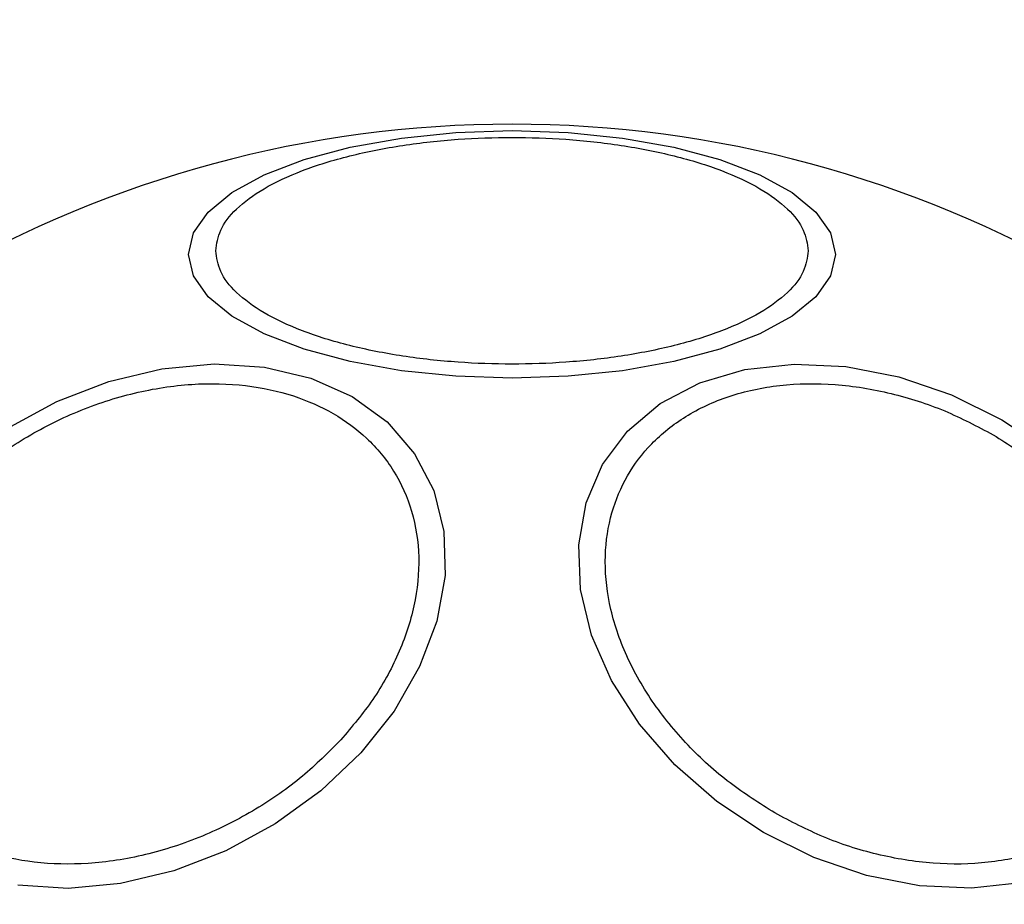
# Model space of a CAD drawing. Units: millimetres. Extents: x 16128 to 23931, y 37426 to 41209.
# Drawn here: x 21106 to 21142, y 39681 to 39713 of the extents above; entities that cross this region are included whole.
import ezdxf

# ---------------------------------------------------------------- set-up
doc = ezdxf.new("R2010")
doc.units = ezdxf.units.MM
doc.header["$LTSCALE"] = 200
doc.layers.add('OTWORY_MONTAŻOWE', color=1, linetype='Continuous')

msp = doc.modelspace()

# ---------------------------------------------------------------- linework, layer by layer
at = {"color": 7, "linetype": 'Continuous', "lineweight": 25, "flags": 128}
for points in [[(21111.938, 39704.145), (21112.117, 39704.926), (21112.646, 39705.683), (21113.512, 39706.393), (21114.686, 39707.035), (21116.134, 39707.589), (21117.811, 39708.038), (21119.667, 39708.369), (21121.644, 39708.572), (21123.684, 39708.64), (21125.723, 39708.572), (21127.701, 39708.369), (21129.557, 39708.038), (21131.234, 39707.589), (21132.682, 39707.035), (21133.856, 39706.393), (21134.721, 39705.683), (21135.251, 39704.926), (21135.43, 39704.145), (21135.251, 39703.365), (21134.721, 39702.608), (21133.856, 39701.898), (21132.682, 39701.256), (21131.234, 39700.702), (21129.557, 39700.253), (21127.701, 39699.921), (21125.723, 39699.719), (21123.684, 39699.65), (21121.644, 39699.719), (21119.667, 39699.921), (21117.811, 39700.253), (21116.134, 39700.702), (21114.686, 39701.256), (21113.512, 39701.898), (21112.646, 39702.608), (21112.117, 39703.365), (21111.938, 39704.145)], [(21105.355, 39697.818), (21107.152, 39698.797), (21109.043, 39699.528), (21110.97, 39699.989), (21112.874, 39700.166), (21114.697, 39700.054), (21116.384, 39699.655), (21117.884, 39698.983), (21119.152, 39698.058), (21120.148, 39696.907), (21120.842, 39695.566), (21121.213, 39694.075), (21121.251, 39692.48), (21120.953, 39690.829), (21120.329, 39689.172), (21119.399, 39687.56), (21118.189, 39686.042)], [(21142.156, 39681.323), (21140.368, 39681.122), (21138.483, 39681.211), (21136.557, 39681.586), (21134.649, 39682.237), (21132.817, 39683.143), (21131.116, 39684.276), (21129.599, 39685.604), (21128.311, 39687.084), (21127.291, 39688.672), (21126.571, 39690.32), (21126.172, 39691.979), (21126.107, 39693.596), (21126.377, 39695.124), (21126.975, 39696.515), (21127.881, 39697.728), (21129.069, 39698.726), (21130.502, 39699.478), (21132.138, 39699.962), (21133.925, 39700.162), (21135.81, 39700.074), (21137.736, 39699.698), (21139.644, 39699.048), (21141.477, 39698.142)], [(21141.477, 39698.142), (21143.177, 39697.008)], [(21118.189, 39686.042), (21116.737, 39684.663), (21115.087, 39683.467), (21113.29, 39682.488), (21111.399, 39681.757), (21109.472, 39681.296), (21107.568, 39681.119), (21105.745, 39681.231)]]:
    msp.add_lwpolyline(points, dxfattribs=at)
at = {"color": 7, "linetype": 'Continuous', "lineweight": 25}
for start, end in [(330, 150), (150, 330)]:
    msp.add_arc((21123.684, 39667.324), 41.55, start, end, dxfattribs=at)
for points in [[(21112.927, 39704.277), (21112.962, 39704.528), (21113.034, 39705.045), (21113.633, 39705.813), (21114.625, 39706.55), (21116.024, 39707.209), (21117.744, 39707.743), (21119.672, 39708.125), (21121.676, 39708.346), (21123.684, 39708.416), (21125.691, 39708.346), (21127.696, 39708.125), (21129.624, 39707.743), (21131.343, 39707.209), (21132.743, 39706.55), (21133.735, 39705.813), (21134.333, 39705.045), (21134.405, 39704.528), (21134.44, 39704.277)], [(21134.44, 39704.277), (21134.405, 39704.026), (21134.333, 39703.509), (21133.735, 39702.742), (21132.743, 39702.004), (21131.343, 39701.346), (21129.624, 39700.811), (21127.696, 39700.429), (21125.691, 39700.208), (21123.684, 39700.138), (21121.676, 39700.208), (21119.672, 39700.429), (21117.744, 39700.811), (21116.024, 39701.346), (21114.625, 39702.004), (21113.633, 39702.742), (21113.034, 39703.509), (21112.962, 39704.026), (21112.927, 39704.277)], [(21102.876, 39694.939), (21103.328, 39695.391), (21104.258, 39696.322), (21105.972, 39697.512), (21107.903, 39698.492), (21109.974, 39699.165), (21112.053, 39699.484), (21114.012, 39699.438), (21115.748, 39699.062), (21117.23, 39698.407), (21118.472, 39697.49), (21119.456, 39696.296), (21120.112, 39694.831), (21120.367, 39693.165), (21120.193, 39691.396), (21119.609, 39689.638), (21118.707, 39687.98), (21117.874, 39686.993), (21117.47, 39686.513)], [(21133.23, 39683.858), (21132.674, 39684.208), (21131.531, 39684.93), (21130.015, 39686.314), (21128.711, 39687.912), (21127.737, 39689.665), (21127.161, 39691.462), (21127.007, 39693.192), (21127.247, 39694.76), (21127.828, 39696.134), (21128.727, 39697.324), (21129.965, 39698.316), (21131.541, 39699.047), (21133.385, 39699.447), (21135.39, 39699.48), (21137.426, 39699.15), (21139.382, 39698.529), (21140.579, 39697.899), (21141.16, 39697.594)], [(21141.16, 39697.594), (21141.715, 39697.243), (21142.859, 39696.522), (21144.375, 39695.137), (21145.678, 39693.54), (21146.652, 39691.787), (21147.229, 39689.99), (21147.383, 39688.26), (21147.143, 39686.691), (21146.562, 39685.318), (21145.663, 39684.128), (21144.425, 39683.136), (21142.849, 39682.404), (21141.005, 39682.005), (21139, 39681.972), (21136.964, 39682.302), (21135.008, 39682.922), (21133.811, 39683.552), (21133.23, 39683.858)], [(21117.47, 39686.513), (21117.018, 39686.061), (21116.087, 39685.129), (21114.373, 39683.94), (21112.442, 39682.96), (21110.371, 39682.286), (21108.293, 39681.967), (21106.333, 39682.013), (21104.597, 39682.389), (21103.115, 39683.045), (21101.874, 39683.962), (21100.89, 39685.156), (21100.234, 39686.62), (21099.979, 39688.286), (21100.152, 39690.056), (21100.736, 39691.813), (21101.639, 39693.471), (21102.471, 39694.459), (21102.876, 39694.939)]]:
    msp.add_open_spline(points, degree=3, knots=[0, 0, 0, 0, 0.058258, 0.120006, 0.18432, 0.25, 0.31568, 0.379994, 0.441742, 0.5, 0.558258, 0.620006, 0.68432, 0.75, 0.81568, 0.879994, 0.941742, 1, 1, 1, 1], dxfattribs=at)
at = {"layer": 'OTWORY_MONTAŻOWE'}
msp.add_circle((21123.684, 39667.324), 200, dxfattribs=at)

doc.saveas('drawing.dxf')
